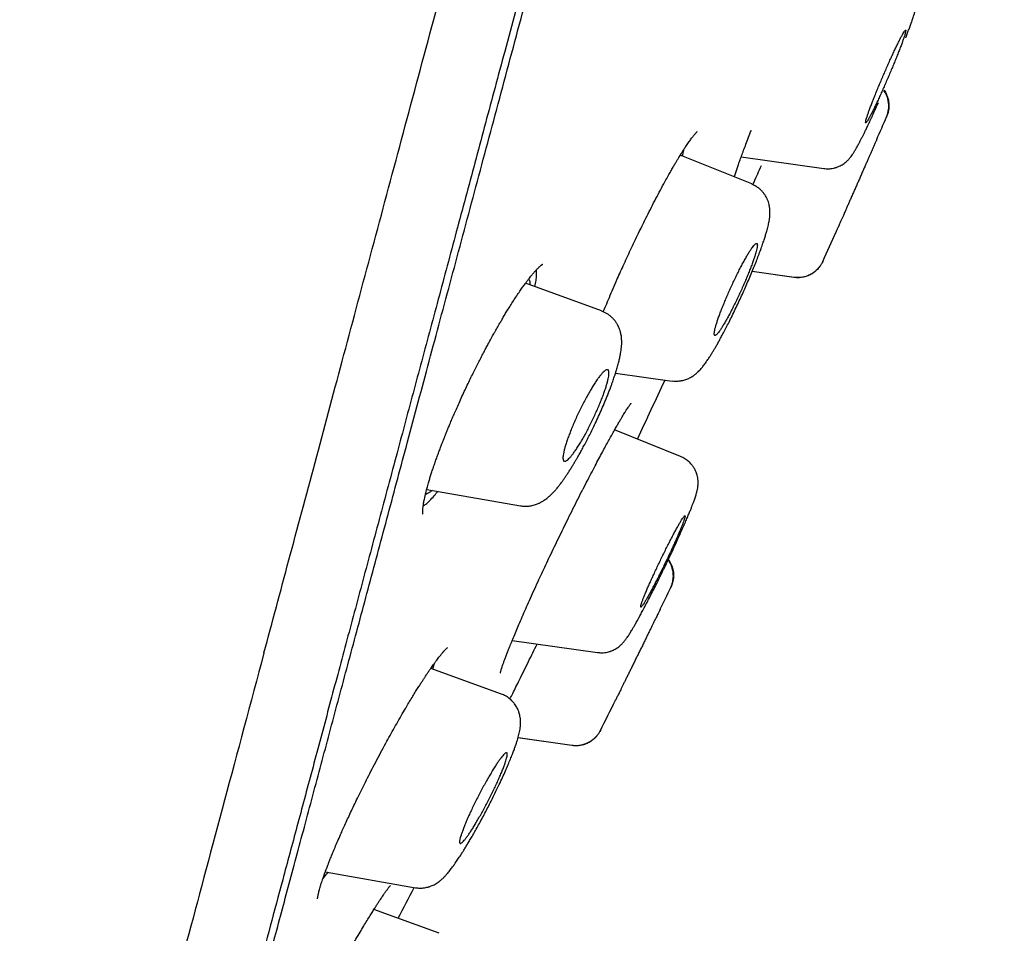
# Model space of a CAD drawing. Units: millimetres. Extents: x 8 to 615, y 12 to 941.
# Drawn here: x 576 to 594, y 831 to 847 of the extents above; entities that cross this region are included whole.
import ezdxf

# ---------------------------------------------------------------- set-up
doc = ezdxf.new("R2010")
doc.units = ezdxf.units.MM

msp = doc.modelspace()

# ---------------------------------------------------------------- linework, layer by layer
at = {"color": 7, "linetype": 'Continuous', "lineweight": 30}
for p, q in [((592.033, 845.498), (592.031, 845.491)), ((592.031, 845.491), (592.033, 845.498)), ((589.6, 844.284), (588.31, 844.805)), ((589.408, 844.771), (590.899, 844.561)), ((590.883, 842.887), (590.873, 842.869)), ((590.885, 842.892), (590.883, 842.887)), ((590.883, 842.887), (590.885, 842.892)), ((590.357, 842.597), (589.606, 842.702)), ((589.609, 842.709), (590.362, 842.603)), ((586.889, 841.993), (585.517, 842.493)), ((590.36, 842.603), (590.362, 842.603)), ((586.886, 841.987), (586.888, 841.986)), ((587.141, 840.87), (588.163, 840.726)), ((588.314, 839.364), (587.124, 839.844)), ((583.732, 838.77), (585.425, 838.472)), ((585.426, 838.477), (585.425, 838.477)), ((588.137, 836.999), (588.134, 836.992)), ((588.134, 836.992), (588.137, 836.999)), ((585.276, 836.043), (586.814, 835.827)), ((583.842, 835.528), (583.872, 835.632)), ((585.082, 835.076), (583.807, 835.54)), ((586.868, 834.419), (586.857, 834.401)), ((586.87, 834.424), (586.868, 834.419)), ((586.868, 834.419), (586.87, 834.424)), ((586.351, 834.147), (585.38, 834.284)), ((585.382, 834.291), (586.354, 834.154)), ((586.351, 834.147), (586.354, 834.155)), ((581.903, 831.869), (583.528, 831.582)), ((583.955, 830.76), (582.779, 831.188))]:
    msp.add_line(p, q, dxfattribs=at)
for radius, start, end in [(221.7, 336.46565, 336.58121), (221.7, 335.84388, 335.99535), (220, 334.72457, 335.03096), (221.7, 334.05308, 334.16476), (221.7, 333.42162, 333.57915), (220, 332.20653, 332.37009)]:
    msp.add_arc((388.596, 933.612), radius, start, end, dxfattribs=at)
for points, knots in [([(589.978, 939.793), (589.849, 939.567), (589.439, 938.846), (588.76, 937.622), (587.939, 936.123), (587.13, 934.617), (586.332, 933.105), (585.544, 931.588), (584.766, 930.066), (583.932, 928.407), (583.045, 926.611), (582.106, 924.677), (581.181, 922.737), (580.27, 920.79), (579.371, 918.837), (578.486, 916.878), (577.613, 914.913), (576.752, 912.942), (575.904, 910.966), (575.073, 908.997), (574.258, 907.035), (573.46, 905.079), (572.673, 903.119), (571.893, 901.143), (571.12, 899.151), (570.354, 897.142), (569.599, 895.129), (568.857, 893.112), (568.131, 891.104), (567.42, 889.103), (566.726, 887.111), (566.043, 885.115), (565.367, 883.101), (564.699, 881.07), (564.038, 879.022), (563.39, 876.969), (562.755, 874.912), (562.132, 872.85), (561.523, 870.785), (560.945, 868.779), (560.398, 866.834), (559.881, 864.95), (559.375, 863.061), (558.881, 861.169), (558.398, 859.274), (557.928, 857.375), (557.484, 855.526), (557.063, 853.726), (556.666, 851.977), (556.281, 850.226), (555.907, 848.473), (555.545, 846.717), (555.195, 844.96), (554.857, 843.201), (554.532, 841.44), (554.22, 839.678), (553.92, 837.914), (553.634, 836.148), (553.367, 834.413), (553.118, 832.711), (552.886, 831.041), (552.666, 829.368), (552.459, 827.694), (552.262, 825.985), (552.074, 824.239), (551.897, 822.458), (551.735, 820.674), (551.586, 818.889), (551.452, 817.103), (551.334, 815.35), (551.231, 813.629), (551.143, 811.942), (551.066, 810.254), (551.001, 808.566), (550.944, 806.722), (550.895, 804.722), (550.857, 802.567), (550.832, 800.412), (550.816, 798.256), (550.809, 796.101), (550.808, 793.945), (550.81, 792.508), (550.811, 791.79)], [0, 0, 0, 0, 0.005034, 0.016072, 0.027111, 0.03815, 0.04919, 0.060231, 0.071272, 0.082314, 0.096196, 0.110079, 0.123961, 0.137844, 0.151727, 0.165612, 0.179496, 0.193382, 0.207268, 0.221155, 0.234795, 0.248434, 0.262074, 0.275712, 0.289597, 0.303481, 0.317362, 0.331241, 0.345117, 0.358744, 0.372369, 0.385993, 0.399616, 0.413517, 0.427418, 0.44132, 0.455224, 0.469128, 0.483035, 0.496944, 0.509563, 0.522185, 0.534809, 0.547437, 0.560068, 0.572701, 0.585336, 0.596919, 0.608501, 0.620081, 0.631659, 0.643235, 0.654806, 0.666374, 0.677936, 0.689495, 0.701051, 0.712604, 0.724155, 0.735046, 0.745936, 0.756827, 0.76772, 0.778615, 0.790174, 0.801735, 0.813299, 0.824865, 0.836433, 0.848003, 0.858913, 0.869824, 0.880736, 0.891647, 0.902559, 0.916478, 0.930397, 0.944317, 0.958238, 0.972159, 0.98608, 1, 1, 1, 1]), ([(580.796, 835.818), (580.944, 836.372), (581.241, 837.481), (581.714, 839.244), (582.204, 841.076), (582.715, 842.98), (583.243, 844.951), (583.788, 846.986), (584.349, 849.08), (584.925, 851.23), (585.515, 853.431), (586.118, 855.681), (586.732, 857.974), (587.358, 860.307), (587.992, 862.675), (588.635, 865.074), (589.284, 867.498), (589.94, 869.944), (590.599, 872.406), (591.263, 874.881), (591.928, 877.364), (592.594, 879.85), (593.26, 882.334), (593.924, 884.812), (594.585, 887.279), (595.242, 889.731), (595.893, 892.163), (596.538, 894.57), (597.176, 896.949), (597.804, 899.294), (598.422, 901.601), (599.029, 903.865), (599.623, 906.082), (600.204, 908.249), (600.77, 910.362), (601.32, 912.416), (601.854, 914.408), (602.37, 916.335), (602.868, 918.192), (603.345, 919.975), (603.802, 921.68), (604.238, 923.306), (604.651, 924.849), (605.042, 926.307), (605.409, 927.677), (605.752, 928.956), (606.07, 930.143), (606.362, 931.234), (606.628, 932.227), (606.867, 933.119), (607.079, 933.91), (607.264, 934.598), (607.42, 935.183), (607.549, 935.663), (607.65, 936.039), (607.721, 936.306), (607.763, 936.463), (607.769, 936.483), (607.771, 936.491)], [0, 0, 0, 0, 0.017949, 0.035899, 0.053848, 0.071796, 0.089744, 0.107692, 0.12564, 0.143589, 0.161537, 0.179486, 0.197437, 0.215386, 0.233334, 0.251282, 0.269229, 0.287177, 0.305125, 0.323073, 0.341022, 0.358972, 0.376921, 0.39487, 0.412819, 0.430768, 0.448717, 0.466666, 0.484614, 0.502563, 0.520512, 0.538461, 0.55641, 0.574358, 0.592307, 0.610256, 0.628204, 0.646152, 0.664101, 0.682049, 0.699998, 0.717947, 0.735896, 0.753845, 0.771794, 0.789744, 0.807694, 0.825644, 0.843594, 0.861544, 0.879492, 0.897439, 0.915386, 0.933333, 0.951281, 0.969228, 0.987177, 1, 1, 1, 1]), ([(608.592, 934.207), (608.591, 934.203), (608.589, 934.193), (608.568, 934.115), (608.531, 933.977), (608.48, 933.782), (608.413, 933.533), (608.332, 933.228), (608.238, 932.88), (608.135, 932.495), (608.023, 932.079), (607.9, 931.62), (607.765, 931.117), (607.619, 930.573), (607.456, 929.964), (607.275, 929.289), (607.074, 928.543), (606.862, 927.749), (606.636, 926.908), (606.398, 926.02), (606.147, 925.083), (605.891, 924.127), (605.631, 923.156), (605.369, 922.177), (605.097, 921.164), (604.816, 920.115), (604.526, 919.032), (604.218, 917.882), (603.892, 916.664), (603.547, 915.375), (603.192, 914.051), (602.828, 912.69), (602.454, 911.294), (602.07, 909.861), (601.688, 908.434), (601.309, 907.019), (600.935, 905.627), (600.557, 904.215), (600.173, 902.785), (599.785, 901.336), (599.38, 899.825), (598.959, 898.253), (598.521, 896.619), (598.079, 894.967), (597.631, 893.296), (597.179, 891.608), (596.722, 889.9), (596.273, 888.225), (595.834, 886.588), (595.407, 884.997), (594.98, 883.403), (594.552, 881.808), (594.124, 880.21), (593.683, 878.565), (593.23, 876.873), (592.765, 875.137), (592.301, 873.402), (591.837, 871.67), (591.373, 869.939), (590.911, 868.211), (590.463, 866.541), (590.032, 864.933), (589.618, 863.388), (589.208, 861.86), (588.802, 860.347), (588.4, 858.849), (587.991, 857.323), (587.575, 855.77), (587.153, 854.195), (586.738, 852.642), (586.328, 851.111), (585.924, 849.603), (585.528, 848.122), (585.15, 846.714), (584.792, 845.379), (584.453, 844.114), (584.122, 842.88), (583.799, 841.675), (583.484, 840.5), (583.168, 839.322), (582.853, 838.144), (582.539, 836.972), (582.235, 835.839), (581.943, 834.745), (581.661, 833.691), (581.39, 832.681), (581.139, 831.746), (580.908, 830.882), (580.694, 830.086), (580.491, 829.33), (580.3, 828.616), (580.12, 827.943), (579.945, 827.293), (579.779, 826.669), (579.62, 826.077), (579.476, 825.538), (579.345, 825.051), (579.229, 824.616), (579.127, 824.235), (579.042, 823.917), (578.972, 823.657), (578.917, 823.451), (578.873, 823.29), (578.843, 823.177), (578.825, 823.109), (578.823, 823.1), (578.822, 823.096)], [0, 0, 0, 0, 0.006135, 0.016217, 0.026304, 0.036404, 0.046526, 0.05668, 0.066818, 0.076063, 0.085274, 0.094459, 0.103624, 0.112777, 0.121925, 0.132049, 0.142136, 0.152197, 0.162242, 0.172278, 0.182316, 0.192415, 0.201667, 0.210899, 0.22012, 0.229337, 0.238557, 0.247788, 0.257826, 0.267851, 0.277872, 0.2879, 0.297944, 0.308013, 0.318163, 0.32745, 0.336704, 0.345934, 0.355148, 0.364354, 0.37356, 0.38357, 0.393569, 0.40357, 0.413583, 0.423618, 0.433687, 0.443825, 0.453097, 0.462341, 0.471565, 0.480779, 0.489991, 0.49921, 0.509223, 0.519234, 0.529254, 0.539294, 0.549365, 0.55948, 0.569605, 0.578847, 0.588061, 0.597255, 0.606437, 0.615617, 0.624803, 0.634833, 0.644865, 0.654907, 0.664972, 0.675069, 0.685209, 0.695303, 0.70451, 0.713698, 0.722877, 0.732052, 0.741232, 0.750423, 0.760451, 0.770488, 0.780541, 0.790622, 0.80074, 0.810904, 0.821006, 0.830215, 0.839407, 0.848589, 0.857768, 0.86695, 0.876144, 0.886219, 0.896279, 0.906334, 0.916393, 0.926465, 0.936559, 0.946628, 0.955831, 0.965027, 0.974221, 0.983422, 0.992637, 1, 1, 1, 1]), ([(579.073, 823.528), (579.075, 823.534), (579.078, 823.547), (579.109, 823.661), (579.158, 823.844), (579.228, 824.104), (579.317, 824.436), (579.424, 824.833), (579.545, 825.289), (579.681, 825.797), (579.834, 826.367), (580.003, 826.998), (580.192, 827.707), (580.404, 828.496), (580.639, 829.371), (580.891, 830.312), (581.161, 831.318), (581.448, 832.39), (581.746, 833.502), (582.053, 834.648), (582.367, 835.821), (582.694, 837.041), (583.033, 838.309), (583.394, 839.654), (583.775, 841.077), (584.178, 842.579), (584.593, 844.129), (585.021, 845.726), (585.463, 847.371), (585.907, 849.029), (586.352, 850.693), (586.797, 852.354), (587.25, 854.043), (587.71, 855.761), (588.187, 857.541), (588.68, 859.382), (589.19, 861.282), (589.704, 863.202), (590.224, 865.142), (590.751, 867.107), (591.273, 869.056), (591.789, 870.984), (592.298, 872.883), (592.809, 874.789), (593.321, 876.701), (593.664, 877.979), (593.835, 878.619)], [0, 0, 0, 0, 0.0228855, 0.0462351, 0.0695853, 0.0929656, 0.1164055, 0.1398544, 0.1618586, 0.1837888, 0.2056693, 0.2275244, 0.2493782, 0.2728039, 0.2961766, 0.3195262, 0.3428821, 0.3662736, 0.389746, 0.411811, 0.4337934, 0.4557181, 0.4776101, 0.4994945, 0.5228549, 0.5461635, 0.5694511, 0.5927488, 0.6160873, 0.6395691, 0.661679, 0.6837154, 0.705706, 0.7276788, 0.7496618, 0.7729939, 0.7962546, 0.8194776, 0.8426972, 0.8659477, 0.8893918, 0.9115242, 0.9336207, 0.9557117, 0.977828, 1, 1, 1, 1]), ([(592.377, 846.921), (592.379, 846.927), (592.391, 846.958), (592.411, 847.011), (592.438, 847.082), (592.464, 847.151), (592.486, 847.214), (592.505, 847.267), (592.519, 847.31), (592.53, 847.343), (592.54, 847.374), (592.55, 847.407), (592.56, 847.444), (592.57, 847.479), (592.577, 847.509), (592.583, 847.538), (592.589, 847.575), (592.593, 847.619), (592.594, 847.667), (592.591, 847.714), (592.584, 847.759), (592.573, 847.804), (592.555, 847.854), (592.528, 847.911), (592.487, 847.973), (592.439, 848.027), (592.386, 848.07), (592.334, 848.104), (592.296, 848.121), (592.276, 848.13)], [0, 0, 0, 0, 0.0118633, 0.0623427, 0.1163952, 0.1731633, 0.2313982, 0.2821193, 0.3253545, 0.3611311, 0.3895178, 0.4257525, 0.4673755, 0.512321, 0.5391679, 0.5678763, 0.5997745, 0.6354851, 0.672454, 0.7062038, 0.7299042, 0.753617, 0.7822866, 0.8166073, 0.8563167, 0.900815, 0.9326959, 0.9659023, 1, 1, 1, 1]), ([(591.695, 845.434), (591.701, 845.445), (591.714, 845.467), (591.738, 845.512), (591.766, 845.566), (591.797, 845.629), (591.831, 845.7), (591.868, 845.777), (591.907, 845.86), (591.946, 845.948), (591.987, 846.039), (592.028, 846.132), (592.068, 846.226), (592.108, 846.319), (592.147, 846.412), (592.184, 846.501), (592.218, 846.587), (592.25, 846.669), (592.28, 846.745), (592.306, 846.814), (592.328, 846.876), (592.347, 846.931), (592.361, 846.976), (592.371, 847.012), (592.377, 847.039), (592.379, 847.055), (592.376, 847.061), (592.368, 847.057), (592.355, 847.041), (592.339, 847.015), (592.318, 846.979), (592.293, 846.933), (592.265, 846.878), (592.233, 846.815), (592.199, 846.743), (592.162, 846.665), (592.123, 846.582), (592.084, 846.494), (592.043, 846.403), (592.002, 846.31), (591.962, 846.216), (591.922, 846.122), (591.883, 846.03), (591.847, 845.941), (591.812, 845.855), (591.78, 845.774), (591.751, 845.698), (591.725, 845.629), (591.703, 845.568), (591.685, 845.514), (591.67, 845.469), (591.66, 845.433), (591.655, 845.408), (591.654, 845.392), (591.657, 845.386), (591.665, 845.392), (591.677, 845.407), (591.689, 845.425), (591.695, 845.434)], [0, 0, 0, 0, 0.0173924, 0.034785, 0.0529665, 0.0712073, 0.0893897, 0.107555, 0.1257782, 0.1439437, 0.1619677, 0.180048, 0.1980716, 0.2158936, 0.2337707, 0.2515918, 0.2692381, 0.2869391, 0.3045844, 0.3221552, 0.3397811, 0.3573512, 0.3749797, 0.3926648, 0.4102932, 0.4280907, 0.4459463, 0.4637444, 0.4817493, 0.4998135, 0.5178195, 0.5359769, 0.5541937, 0.5723521, 0.5905377, 0.6087818, 0.6269679, 0.6450467, 0.6631824, 0.681261, 0.6991476, 0.7170897, 0.7349755, 0.7526687, 0.7704164, 0.7881086, 0.8056887, 0.8233236, 0.8409029, 0.8584988, 0.8761507, 0.8937463, 0.9114389, 0.9291887, 0.9468817, 0.9645686, 0.9823122, 1, 1, 1, 1]), ([(592.029, 845.488), (592.037, 845.507), (592.051, 845.543), (592.065, 845.599), (592.071, 845.652), (592.072, 845.7), (592.069, 845.743), (592.064, 845.779), (592.057, 845.811), (592.047, 845.845), (592.031, 845.888), (592.01, 845.933), (591.991, 845.96), (591.983, 845.971)], [0, 0, 0, 0, 0.119864, 0.233276, 0.338433, 0.433837, 0.518339, 0.591114, 0.651619, 0.707935, 0.802603, 0.920008, 1, 1, 1, 1]), ([(591.986, 845.979), (591.995, 845.967), (592.013, 845.94), (592.034, 845.895), (592.053, 845.846), (592.066, 845.794), (592.073, 845.742), (592.076, 845.685), (592.071, 845.623), (592.057, 845.558), (592.041, 845.517), (592.033, 845.498)], [0, 0, 0, 0, 0.088304, 0.192127, 0.29663, 0.401232, 0.505345, 0.608399, 0.743192, 0.874034, 1, 1, 1, 1]), ([(590.898, 844.563), (590.927, 844.561), (590.985, 844.555), (591.051, 844.564), (591.094, 844.574), (591.116, 844.58), (591.139, 844.588), (591.166, 844.598), (591.196, 844.612), (591.231, 844.631), (591.27, 844.656), (591.311, 844.689), (591.348, 844.726), (591.379, 844.763), (591.406, 844.798), (591.426, 844.828), (591.441, 844.851), (591.455, 844.874), (591.47, 844.899), (591.485, 844.925), (591.5, 844.952), (591.516, 844.981), (591.535, 845.016), (591.556, 845.058), (591.582, 845.107), (591.607, 845.156), (591.633, 845.209), (591.663, 845.271), (591.698, 845.344), (591.738, 845.429), (591.782, 845.523), (591.828, 845.625), (591.863, 845.702), (591.882, 845.745), (591.884, 845.749)], [0, 0, 0, 0, 0.039342, 0.080189, 0.090583, 0.101025, 0.111528, 0.124264, 0.140884, 0.161463, 0.185909, 0.211836, 0.247073, 0.283393, 0.315397, 0.345231, 0.370663, 0.396255, 0.422364, 0.449014, 0.47591, 0.502875, 0.529944, 0.571007, 0.609887, 0.646354, 0.681944, 0.723069, 0.770496, 0.824285, 0.876642, 0.93402, 0.992744, 1, 1, 1, 1]), ([(588.051, 844.359), (588.068, 844.39), (588.101, 844.45), (588.147, 844.531), (588.188, 844.602), (588.223, 844.662), (588.254, 844.714), (588.281, 844.758), (588.303, 844.795), (588.322, 844.825), (588.336, 844.847), (588.347, 844.865), (588.358, 844.883), (588.373, 844.905), (588.39, 844.932), (588.41, 844.963), (588.433, 844.996), (588.457, 845.031), (588.481, 845.065), (588.502, 845.095), (588.523, 845.123), (588.543, 845.148), (588.561, 845.17), (588.576, 845.189), (588.59, 845.204), (588.602, 845.217), (588.611, 845.226), (588.615, 845.229), (588.614, 845.228), (588.614, 845.228)], [0, 0, 0, 0, 0.063791, 0.121889, 0.174344, 0.221193, 0.262461, 0.298166, 0.331806, 0.358386, 0.377914, 0.391704, 0.406785, 0.430058, 0.457324, 0.488571, 0.526458, 0.56889, 0.613028, 0.654436, 0.69307, 0.737897, 0.77833, 0.816155, 0.856536, 0.899786, 0.945453, 0.992937, 1, 1, 1, 1]), ([(589.284, 844.412), (589.286, 844.42), (589.296, 844.451), (589.315, 844.507), (589.34, 844.581), (589.367, 844.658), (589.398, 844.744), (589.434, 844.84), (589.473, 844.947), (589.518, 845.064), (589.557, 845.168), (589.584, 845.235), (589.592, 845.257)], [0, 0, 0, 0, 0.043481, 0.15556, 0.251226, 0.352218, 0.458527, 0.570139, 0.687036, 0.809198, 0.936609, 1, 1, 1, 1]), ([(591.855, 845.088), (591.855, 845.088), (591.856, 845.088), (591.853, 845.082), (591.848, 845.07), (591.84, 845.052), (591.829, 845.029), (591.816, 844.999), (591.801, 844.965), (591.784, 844.925), (591.764, 844.88), (591.742, 844.831), (591.719, 844.777), (591.694, 844.72), (591.667, 844.659), (591.638, 844.595), (591.609, 844.529), (591.58, 844.461), (591.549, 844.391), (591.518, 844.32), (591.487, 844.25), (591.456, 844.18), (591.425, 844.109), (591.394, 844.04), (591.365, 843.973), (591.336, 843.909), (591.309, 843.846), (591.282, 843.786), (591.258, 843.73), (591.235, 843.678), (591.213, 843.63), (591.194, 843.586), (591.177, 843.547), (591.162, 843.513), (591.149, 843.483), (591.138, 843.46), (591.13, 843.441), (591.125, 843.429), (591.122, 843.422), (591.122, 843.422), (591.122, 843.422)], [0, 0, 0, 0, 0.014909, 0.041762, 0.068097, 0.094433, 0.121549, 0.148666, 0.175307, 0.201947, 0.229383, 0.256818, 0.283686, 0.310555, 0.33822, 0.365884, 0.3928, 0.419715, 0.447416, 0.475117, 0.50188, 0.528642, 0.556173, 0.583704, 0.610185, 0.636667, 0.6639, 0.691133, 0.717328, 0.743523, 0.770461, 0.797399, 0.823424, 0.849449, 0.876218, 0.902988, 0.929031, 0.955074, 0.981875, 1, 1, 1, 1]), ([(588.348, 844.79), (588.35, 844.797), (588.364, 844.845), (588.372, 844.883), (588.38, 844.916)], [0, 0, 0, 0, 0.148031, 1, 1, 1, 1]), ([(589.622, 844.276), (589.628, 844.29), (589.677, 844.401), (589.728, 844.517), (589.773, 844.617)], [0, 0, 0, 0, 0.125917, 1, 1, 1, 1]), ([(586.921, 841.976), (586.936, 842.013), (586.971, 842.098), (587.03, 842.239), (587.099, 842.4), (587.167, 842.556), (587.233, 842.704), (587.296, 842.843), (587.362, 842.986), (587.43, 843.133), (587.502, 843.284), (587.576, 843.437), (587.652, 843.593), (587.73, 843.749), (587.809, 843.905), (587.89, 844.06), (587.971, 844.213), (588.024, 844.31), (588.051, 844.359)], [0, 0, 0, 0, 0.045542, 0.107182, 0.171958, 0.239914, 0.293047, 0.348058, 0.40496, 0.463758, 0.524447, 0.587011, 0.651427, 0.71766, 0.785671, 0.855421, 0.926871, 1, 1, 1, 1]), ([(588.163, 840.73), (588.183, 840.728), (588.218, 840.724), (588.265, 840.725), (588.302, 840.729), (588.33, 840.733), (588.36, 840.74), (588.392, 840.748), (588.428, 840.761), (588.461, 840.775), (588.494, 840.792), (588.525, 840.81), (588.552, 840.828), (588.573, 840.844), (588.591, 840.858), (588.611, 840.875), (588.644, 840.906), (588.686, 840.951), (588.73, 841.006), (588.773, 841.064), (588.814, 841.125), (588.851, 841.18), (588.883, 841.233), (588.914, 841.283), (588.945, 841.336), (588.979, 841.395), (589.016, 841.462), (589.057, 841.537), (589.102, 841.621), (589.151, 841.716), (589.204, 841.82), (589.26, 841.933), (589.317, 842.052), (589.374, 842.174), (589.43, 842.296), (589.485, 842.419), (589.539, 842.542), (589.59, 842.662), (589.638, 842.779), (589.682, 842.889), (589.723, 842.995), (589.76, 843.096), (589.793, 843.19), (589.821, 843.272), (589.845, 843.347), (589.863, 843.406), (589.877, 843.456), (589.888, 843.5), (589.899, 843.544), (589.907, 843.584), (589.914, 843.619), (589.919, 843.651), (589.923, 843.682), (589.926, 843.719), (589.928, 843.761), (589.928, 843.804), (589.924, 843.842), (589.919, 843.877), (589.911, 843.916), (589.899, 843.96), (589.881, 844.006), (589.859, 844.051), (589.833, 844.092), (589.802, 844.133), (589.765, 844.173), (589.718, 844.213), (589.663, 844.251), (589.621, 844.27), (589.599, 844.279)], [0, 0, 0, 0, 0.011659, 0.021046, 0.027992, 0.033542, 0.038759, 0.046692, 0.053996, 0.062465, 0.070865, 0.079791, 0.087386, 0.09353, 0.099225, 0.106829, 0.116429, 0.139768, 0.163026, 0.187963, 0.209766, 0.228697, 0.245195, 0.25968, 0.274837, 0.291203, 0.308881, 0.328009, 0.34861, 0.370715, 0.394368, 0.419346, 0.444494, 0.469631, 0.49476, 0.519874, 0.544969, 0.570038, 0.595088, 0.619473, 0.642383, 0.667953, 0.691453, 0.712902, 0.733197, 0.753011, 0.764746, 0.778286, 0.793385, 0.807113, 0.818819, 0.827957, 0.837587, 0.848353, 0.860606, 0.873406, 0.883466, 0.891435, 0.899694, 0.909548, 0.920192, 0.93044, 0.940256, 0.949917, 0.960765, 0.972856, 0.986012, 1, 1, 1, 1]), ([(588.945, 841.552), (588.951, 841.555), (588.961, 841.562), (588.983, 841.585), (589.009, 841.618), (589.04, 841.662), (589.073, 841.714), (589.11, 841.776), (589.15, 841.845), (589.191, 841.921), (589.234, 842.002), (589.277, 842.089), (589.321, 842.178), (589.364, 842.269), (589.407, 842.362), (589.448, 842.454), (589.488, 842.545), (589.525, 842.634), (589.559, 842.72), (589.591, 842.801), (589.619, 842.878), (589.643, 842.948), (589.664, 843.012), (589.68, 843.068), (589.692, 843.116), (589.698, 843.155), (589.701, 843.185), (589.698, 843.204), (589.69, 843.213), (589.677, 843.211), (589.66, 843.198), (589.637, 843.175), (589.611, 843.141), (589.581, 843.097), (589.546, 843.043), (589.509, 842.981), (589.47, 842.912), (589.428, 842.835), (589.386, 842.753), (589.342, 842.667), (589.298, 842.578), (589.255, 842.486), (589.212, 842.394), (589.171, 842.301), (589.132, 842.21), (589.095, 842.122), (589.061, 842.036), (589.029, 841.955), (589.001, 841.879), (588.977, 841.809), (588.957, 841.745), (588.941, 841.69), (588.93, 841.643), (588.923, 841.604), (588.921, 841.576), (588.925, 841.557), (588.932, 841.548), (588.941, 841.551), (588.945, 841.552)], [0, 0, 0, 0, 0.017763, 0.035526, 0.053897, 0.072329, 0.090701, 0.109054, 0.127465, 0.145818, 0.163945, 0.182128, 0.200255, 0.218056, 0.23591, 0.25371, 0.271222, 0.288787, 0.306298, 0.323678, 0.341112, 0.358491, 0.375953, 0.393471, 0.410932, 0.428662, 0.446451, 0.464181, 0.482252, 0.500383, 0.518456, 0.536784, 0.555174, 0.573504, 0.591888, 0.610331, 0.628715, 0.646931, 0.665203, 0.683418, 0.701323, 0.719283, 0.737188, 0.754777, 0.77242, 0.790009, 0.807407, 0.824859, 0.842256, 0.859668, 0.877136, 0.894547, 0.912108, 0.929726, 0.947287, 0.964839, 0.982447, 1, 1, 1, 1]), ([(590.36, 842.604), (590.382, 842.601), (590.424, 842.597), (590.485, 842.601), (590.537, 842.609), (590.58, 842.621), (590.615, 842.633), (590.647, 842.647), (590.681, 842.665), (590.721, 842.691), (590.76, 842.722), (590.797, 842.758), (590.83, 842.798), (590.862, 842.844), (590.878, 842.878), (590.886, 842.895)], [0, 0, 0, 0, 0.103577, 0.197238, 0.279272, 0.348495, 0.404172, 0.450981, 0.509855, 0.582942, 0.669762, 0.743355, 0.823521, 0.909419, 1, 1, 1, 1]), ([(585.372, 842.287), (585.391, 842.314), (585.425, 842.366), (585.474, 842.434), (585.516, 842.492), (585.553, 842.542), (585.585, 842.583), (585.612, 842.616), (585.634, 842.644), (585.655, 842.668), (585.675, 842.692), (585.697, 842.716), (585.718, 842.739), (585.739, 842.761), (585.756, 842.778), (585.77, 842.791), (585.782, 842.802), (585.793, 842.811), (585.803, 842.82), (585.813, 842.828), (585.821, 842.833), (585.826, 842.836), (585.828, 842.837), (585.827, 842.837), (585.827, 842.837)], [0, 0, 0, 0, 0.084869, 0.162508, 0.232921, 0.296113, 0.352091, 0.400866, 0.44245, 0.476854, 0.520097, 0.563876, 0.610384, 0.658943, 0.706292, 0.739105, 0.772164, 0.808413, 0.847989, 0.890848, 0.932054, 0.967497, 0.993848, 1, 1, 1, 1]), ([(585.686, 842.431), (585.69, 842.45), (585.703, 842.51), (585.713, 842.595), (585.718, 842.678), (585.714, 842.717), (585.712, 842.733)], [0, 0, 0, 0, 0.1392407, 0.4539128, 0.7740204, 1, 1, 1, 1]), ([(590.827, 842.795), (590.818, 842.782), (590.792, 842.747), (590.738, 842.698), (590.67, 842.652), (590.594, 842.618), (590.514, 842.597), (590.435, 842.589), (590.382, 842.594), (590.357, 842.597)], [0, 0, 0, 0, 0.09105, 0.244145, 0.399358, 0.554571, 0.707665, 0.85669, 1, 1, 1, 1]), ([(585.574, 842.569), (585.577, 842.564), (585.585, 842.552), (585.592, 842.522), (585.596, 842.492), (585.596, 842.469), (585.596, 842.464)], [0, 0, 0, 0, 0.217349, 0.553331, 0.888547, 1, 1, 1, 1]), ([(583.662, 838.326), (583.662, 838.326), (583.662, 838.327), (583.661, 838.334), (583.661, 838.345), (583.661, 838.359), (583.661, 838.374), (583.661, 838.389), (583.662, 838.403), (583.663, 838.416), (583.665, 838.436), (583.669, 838.466), (583.674, 838.503), (583.68, 838.54), (583.687, 838.577), (583.696, 838.622), (583.709, 838.677), (583.725, 838.743), (583.745, 838.821), (583.768, 838.9), (583.792, 838.978), (583.815, 839.052), (583.841, 839.132), (583.87, 839.216), (583.899, 839.301), (583.929, 839.384), (583.959, 839.464), (583.987, 839.539), (584.011, 839.603), (584.031, 839.654), (584.046, 839.692), (584.057, 839.72), (584.066, 839.742), (584.075, 839.764), (584.085, 839.789), (584.101, 839.828), (584.123, 839.882), (584.154, 839.955), (584.188, 840.038), (584.227, 840.128), (584.269, 840.225), (584.317, 840.333), (584.369, 840.447), (584.424, 840.564), (584.478, 840.678), (584.53, 840.787), (584.581, 840.891), (584.631, 840.99), (584.678, 841.083), (584.723, 841.171), (584.767, 841.254), (584.808, 841.331), (584.846, 841.402), (584.88, 841.465), (584.909, 841.517), (584.932, 841.559), (584.948, 841.588), (584.961, 841.611), (584.974, 841.634), (584.992, 841.667), (585.016, 841.708), (585.044, 841.757), (585.078, 841.815), (585.116, 841.88), (585.159, 841.952), (585.207, 842.03), (585.259, 842.113), (585.315, 842.201), (585.353, 842.258), (585.372, 842.287)], [0, 0, 0, 0, 0.011475, 0.027846, 0.039464, 0.052025, 0.064741, 0.075259, 0.08341, 0.09033, 0.09701, 0.114955, 0.133194, 0.145214, 0.15864, 0.174364, 0.192396, 0.212749, 0.235441, 0.260447, 0.278034, 0.296612, 0.316186, 0.336722, 0.356425, 0.374312, 0.393052, 0.409255, 0.422913, 0.434023, 0.441449, 0.447037, 0.450969, 0.455277, 0.460526, 0.466772, 0.478846, 0.493688, 0.51129, 0.528469, 0.547645, 0.568813, 0.591951, 0.615302, 0.637751, 0.659315, 0.679992, 0.69978, 0.718674, 0.73667, 0.753763, 0.769948, 0.785222, 0.798883, 0.810303, 0.819481, 0.826415, 0.829627, 0.834771, 0.841997, 0.851302, 0.862684, 0.876138, 0.891661, 0.909245, 0.928882, 0.95056, 0.974269, 1, 1, 1, 1]), ([(585.424, 838.475), (585.45, 838.472), (585.5, 838.465), (585.564, 838.468), (585.615, 838.475), (585.657, 838.484), (585.694, 838.495), (585.728, 838.507), (585.755, 838.519), (585.776, 838.529), (585.796, 838.539), (585.816, 838.551), (585.842, 838.566), (585.87, 838.586), (585.909, 838.614), (585.947, 838.647), (585.991, 838.689), (586.029, 838.729), (586.067, 838.772), (586.103, 838.815), (586.138, 838.861), (586.176, 838.911), (586.211, 838.961), (586.244, 839.009), (586.278, 839.06), (586.313, 839.115), (586.344, 839.163), (586.367, 839.201), (586.382, 839.226), (586.393, 839.244), (586.403, 839.261), (586.414, 839.279), (586.431, 839.308), (586.455, 839.349), (586.488, 839.407), (586.527, 839.478), (586.573, 839.561), (586.622, 839.655), (586.674, 839.755), (586.724, 839.857), (586.778, 839.969), (586.835, 840.092), (586.893, 840.223), (586.941, 840.334), (586.979, 840.426), (587.008, 840.498), (587.035, 840.568), (587.06, 840.634), (587.081, 840.692), (587.098, 840.741), (587.112, 840.781), (587.123, 840.814), (587.131, 840.839), (587.137, 840.857), (587.143, 840.875), (587.15, 840.898), (587.16, 840.929), (587.171, 840.968), (587.183, 841.011), (587.195, 841.053), (587.207, 841.105), (587.22, 841.162), (587.232, 841.224), (587.241, 841.28), (587.248, 841.336), (587.252, 841.395), (587.253, 841.46), (587.248, 841.522), (587.24, 841.569), (587.233, 841.599), (587.227, 841.624), (587.218, 841.65), (587.208, 841.68), (587.193, 841.712), (587.178, 841.741), (587.165, 841.764), (587.154, 841.781), (587.143, 841.796), (587.131, 841.814), (587.11, 841.839), (587.078, 841.874), (587.036, 841.91), (586.99, 841.942), (586.943, 841.968), (586.908, 841.982), (586.89, 841.99)], [0, 0, 0, 0, 0.016601, 0.031474, 0.040318, 0.048744, 0.059018, 0.067279, 0.074148, 0.079587, 0.08433, 0.090702, 0.098867, 0.10869, 0.118479, 0.138454, 0.153024, 0.170934, 0.189698, 0.201987, 0.219068, 0.237906, 0.252221, 0.266355, 0.281022, 0.296287, 0.311567, 0.319633, 0.325827, 0.330154, 0.33383, 0.33837, 0.343781, 0.355012, 0.368781, 0.385098, 0.403983, 0.42526, 0.4468, 0.468049, 0.489018, 0.516544, 0.543583, 0.570134, 0.585834, 0.601361, 0.616716, 0.631634, 0.644897, 0.656351, 0.665998, 0.673835, 0.679859, 0.684168, 0.687653, 0.69265, 0.700654, 0.710865, 0.722561, 0.733909, 0.744823, 0.764401, 0.782389, 0.798806, 0.814958, 0.831974, 0.850117, 0.870081, 0.879285, 0.886785, 0.892575, 0.898297, 0.905181, 0.913242, 0.92128, 0.926178, 0.930473, 0.934166, 0.938023, 0.943807, 0.953789, 0.966681, 0.976768, 0.987921, 1, 1, 1, 1]), ([(586.401, 839.453), (586.389, 839.436), (586.365, 839.402), (586.33, 839.359), (586.298, 839.324), (586.269, 839.298), (586.244, 839.281), (586.224, 839.275), (586.209, 839.279), (586.198, 839.293), (586.192, 839.316), (586.191, 839.348), (586.195, 839.39), (586.204, 839.44), (586.218, 839.499), (586.237, 839.565), (586.261, 839.639), (586.289, 839.719), (586.321, 839.804), (586.357, 839.894), (586.397, 839.987), (586.439, 840.083), (586.484, 840.178), (586.531, 840.274), (586.579, 840.367), (586.627, 840.456), (586.675, 840.54), (586.722, 840.619), (586.766, 840.69), (586.809, 840.753), (586.849, 840.807), (586.885, 840.852), (586.918, 840.888), (586.947, 840.913), (586.971, 840.929), (586.991, 840.934), (587.006, 840.93), (587.016, 840.915), (587.021, 840.892), (587.022, 840.859), (587.018, 840.816), (587.008, 840.765), (586.994, 840.706), (586.975, 840.639), (586.951, 840.565), (586.923, 840.485), (586.89, 840.399), (586.854, 840.309), (586.814, 840.215), (586.771, 840.12), (586.726, 840.024), (586.679, 839.929), (586.632, 839.837), (586.584, 839.748), (586.536, 839.664), (586.489, 839.586), (586.444, 839.514), (586.416, 839.473), (586.401, 839.453)], [0, 0, 0, 0, 0.016825, 0.033649, 0.051435, 0.069273, 0.087057, 0.10441, 0.121815, 0.139166, 0.156309, 0.173504, 0.190645, 0.207889, 0.225189, 0.242433, 0.260065, 0.277756, 0.29539, 0.313534, 0.331741, 0.349888, 0.368431, 0.387037, 0.405582, 0.424219, 0.442916, 0.461553, 0.479946, 0.498396, 0.516789, 0.534727, 0.552718, 0.570655, 0.588125, 0.605648, 0.623116, 0.640294, 0.657524, 0.674701, 0.691881, 0.709115, 0.726294, 0.743783, 0.76133, 0.778819, 0.796804, 0.81485, 0.832837, 0.85128, 0.869787, 0.888233, 0.906843, 0.925515, 0.944126, 0.962731, 0.981395, 1, 1, 1, 1]), ([(586.556, 838.776), (586.584, 838.831), (586.638, 838.937), (586.716, 839.088), (586.788, 839.226), (586.855, 839.353), (586.917, 839.468), (586.974, 839.573), (587.025, 839.667), (587.074, 839.755), (587.12, 839.837), (587.162, 839.911), (587.199, 839.976), (587.232, 840.031), (587.26, 840.078), (587.285, 840.12), (587.31, 840.16), (587.334, 840.199), (587.357, 840.233), (587.376, 840.262), (587.392, 840.286), (587.404, 840.302), (587.413, 840.314), (587.419, 840.321), (587.422, 840.325), (587.422, 840.326), (587.422, 840.326)], [0, 0, 0, 0, 0.06642, 0.129848, 0.190344, 0.247951, 0.302698, 0.354605, 0.403686, 0.449952, 0.499389, 0.545168, 0.587295, 0.62577, 0.660776, 0.693672, 0.724729, 0.764999, 0.801529, 0.834377, 0.866748, 0.900722, 0.923036, 0.948136, 0.976371, 1, 1, 1, 1]), ([(586.813, 835.827), (586.838, 835.825), (586.882, 835.821), (586.943, 835.825), (586.991, 835.833), (587.026, 835.843), (587.052, 835.851), (587.075, 835.86), (587.102, 835.872), (587.134, 835.888), (587.168, 835.908), (587.2, 835.932), (587.234, 835.96), (587.266, 835.992), (587.295, 836.025), (587.313, 836.048), (587.332, 836.073), (587.351, 836.1), (587.371, 836.129), (587.391, 836.16), (587.41, 836.19), (587.428, 836.221), (587.446, 836.25), (587.461, 836.276), (587.475, 836.299), (587.489, 836.324), (587.505, 836.353), (587.525, 836.387), (587.55, 836.432), (587.583, 836.492), (587.623, 836.567), (587.671, 836.657), (587.723, 836.757), (587.78, 836.868), (587.839, 836.984), (587.899, 837.104), (587.96, 837.228), (588.022, 837.354), (588.083, 837.482), (588.143, 837.609), (588.2, 837.731), (588.254, 837.849), (588.304, 837.959), (588.35, 838.062), (588.392, 838.157), (588.429, 838.244), (588.462, 838.323), (588.491, 838.391), (588.514, 838.448), (588.53, 838.491), (588.543, 838.524), (588.553, 838.552), (588.565, 838.585), (588.577, 838.62), (588.589, 838.655), (588.599, 838.689), (588.607, 838.719), (588.614, 838.746), (588.619, 838.769), (588.623, 838.79), (588.626, 838.812), (588.629, 838.839), (588.631, 838.872), (588.631, 838.911), (588.628, 838.956), (588.62, 839.002), (588.608, 839.045), (588.594, 839.085), (588.575, 839.127), (588.548, 839.173), (588.511, 839.224), (588.459, 839.277), (588.394, 839.327), (588.341, 839.351), (588.314, 839.363)], [0, 0, 0, 0, 0.013568, 0.025075, 0.034265, 0.040989, 0.045253, 0.049679, 0.055567, 0.062915, 0.071699, 0.079209, 0.087687, 0.103468, 0.115889, 0.126512, 0.13837, 0.151516, 0.165458, 0.178234, 0.190623, 0.202645, 0.213499, 0.222408, 0.230225, 0.238163, 0.247518, 0.258292, 0.270476, 0.288524, 0.308944, 0.330704, 0.355556, 0.380559, 0.405733, 0.431099, 0.456687, 0.482506, 0.508428, 0.534443, 0.559982, 0.58476, 0.608787, 0.63207, 0.654623, 0.676462, 0.697589, 0.717571, 0.735343, 0.750848, 0.759992, 0.769582, 0.781137, 0.7946, 0.80913, 0.821192, 0.833334, 0.843816, 0.852486, 0.859346, 0.865003, 0.871724, 0.879686, 0.888963, 0.898702, 0.90861, 0.916365, 0.92444, 0.932829, 0.942499, 0.954307, 0.968059, 0.983436, 1, 1, 1, 1]), ([(583.831, 838.753), (583.825, 838.748), (583.803, 838.728), (583.769, 838.706), (583.735, 838.687), (583.717, 838.684), (583.711, 838.683)], [0, 0, 0, 0, 0.120878, 0.457824, 0.78959, 1, 1, 1, 1]), ([(585.061, 835.455), (585.061, 835.455), (585.061, 835.453), (585.062, 835.462), (585.066, 835.476), (585.071, 835.496), (585.078, 835.52), (585.088, 835.551), (585.101, 835.591), (585.117, 835.636), (585.137, 835.689), (585.16, 835.751), (585.187, 835.822), (585.219, 835.903), (585.256, 835.994), (585.298, 836.096), (585.345, 836.21), (585.398, 836.334), (585.456, 836.469), (585.519, 836.614), (585.588, 836.769), (585.663, 836.934), (585.737, 837.097), (585.811, 837.256), (585.883, 837.409), (585.958, 837.568), (586.036, 837.731), (586.117, 837.899), (586.2, 838.07), (586.285, 838.243), (586.373, 838.419), (586.461, 838.596), (586.52, 838.711), (586.55, 838.769)], [0, 0, 0, 0, 0.006866, 0.026721, 0.045285, 0.063645, 0.08207, 0.105276, 0.128677, 0.152549, 0.177978, 0.205076, 0.233839, 0.264263, 0.296335, 0.330043, 0.365365, 0.402177, 0.440243, 0.479546, 0.520084, 0.561893, 0.605059, 0.640597, 0.677035, 0.714375, 0.752613, 0.791736, 0.831728, 0.872569, 0.914238, 0.956718, 1, 1, 1, 1]), ([(583.67, 838.472), (583.685, 838.482), (583.72, 838.505), (583.787, 838.568), (583.858, 838.643), (583.91, 838.708), (583.931, 838.735)], [0, 0, 0, 0, 0.215584, 0.501143, 0.791641, 1, 1, 1, 1]), ([(587.646, 836.702), (587.653, 836.714), (587.669, 836.738), (587.698, 836.787), (587.73, 836.844), (587.766, 836.91), (587.806, 836.984), (587.847, 837.064), (587.891, 837.148), (587.936, 837.237), (587.981, 837.328), (588.026, 837.421), (588.071, 837.514), (588.115, 837.606), (588.157, 837.696), (588.196, 837.783), (588.233, 837.865), (588.268, 837.943), (588.298, 838.014), (588.325, 838.079), (588.349, 838.137), (588.367, 838.187), (588.382, 838.228), (588.391, 838.26), (588.396, 838.282), (588.396, 838.294), (588.391, 838.296), (588.38, 838.288), (588.365, 838.268), (588.345, 838.239), (588.32, 838.199), (588.291, 838.149), (588.258, 838.091), (588.221, 838.024), (588.182, 837.95), (588.14, 837.87), (588.096, 837.785), (588.051, 837.696), (588.006, 837.605), (587.961, 837.512), (587.916, 837.419), (587.873, 837.327), (587.831, 837.238), (587.791, 837.151), (587.754, 837.069), (587.72, 836.992), (587.69, 836.92), (587.663, 836.856), (587.64, 836.799), (587.622, 836.749), (587.608, 836.709), (587.598, 836.678), (587.594, 836.656), (587.594, 836.645), (587.6, 836.643), (587.61, 836.653), (587.625, 836.671), (587.639, 836.692), (587.646, 836.702)], [0, 0, 0, 0, 0.017763, 0.035526, 0.053897, 0.072329, 0.090701, 0.109054, 0.127465, 0.145818, 0.163945, 0.182128, 0.200255, 0.218056, 0.23591, 0.25371, 0.271222, 0.288787, 0.306298, 0.323678, 0.341112, 0.358491, 0.375953, 0.393471, 0.410932, 0.428662, 0.446451, 0.464181, 0.482252, 0.500383, 0.518456, 0.536784, 0.555174, 0.573504, 0.591888, 0.610331, 0.628715, 0.646931, 0.665203, 0.683418, 0.701323, 0.719283, 0.737188, 0.754777, 0.77242, 0.790009, 0.807407, 0.824859, 0.842256, 0.859668, 0.877136, 0.894547, 0.912108, 0.929726, 0.947287, 0.964839, 0.982447, 1, 1, 1, 1]), ([(588.094, 837.507), (588.096, 837.504), (588.109, 837.487), (588.129, 837.453), (588.152, 837.404), (588.17, 837.353), (588.181, 837.3), (588.188, 837.246), (588.188, 837.193), (588.183, 837.141), (588.172, 837.091), (588.157, 837.043), (588.144, 837.013), (588.137, 836.999)], [0, 0, 0, 0, 0.019604, 0.119397, 0.220324, 0.321807, 0.423245, 0.524041, 0.62362, 0.721448, 0.817048, 0.91001, 1, 1, 1, 1]), ([(588.133, 836.989), (588.141, 837.008), (588.158, 837.045), (588.173, 837.101), (588.182, 837.155), (588.185, 837.205), (588.183, 837.248), (588.179, 837.286), (588.172, 837.319), (588.163, 837.354), (588.148, 837.398), (588.124, 837.45), (588.101, 837.483), (588.09, 837.499)], [0, 0, 0, 0, 0.11552, 0.2250668, 0.326824, 0.4192728, 0.5012396, 0.571882, 0.6306416, 0.6853363, 0.7772927, 0.8913307, 1, 1, 1, 1]), ([(587.946, 836.605), (587.947, 836.606), (587.949, 836.611), (587.949, 836.611), (587.947, 836.606), (587.942, 836.596), (587.934, 836.579), (587.923, 836.557), (587.909, 836.53), (587.893, 836.496), (587.874, 836.458), (587.853, 836.415), (587.829, 836.366), (587.803, 836.314), (587.776, 836.258), (587.746, 836.198), (587.715, 836.134), (587.683, 836.069), (587.65, 836.002), (587.616, 835.932), (587.581, 835.862), (587.547, 835.792), (587.512, 835.722), (587.478, 835.652), (587.444, 835.584), (587.412, 835.517), (587.38, 835.453), (587.35, 835.391), (587.32, 835.332), (587.293, 835.277), (587.268, 835.225), (587.244, 835.177), (587.223, 835.133), (587.203, 835.094), (587.187, 835.06), (587.172, 835.03), (587.16, 835.006), (587.151, 834.987), (587.144, 834.973), (587.14, 834.965), (587.139, 834.963), (587.14, 834.965), (587.142, 834.969), (587.143, 834.97)], [0, 0, 0, 0, 0.016349, 0.04116, 0.065971, 0.090438, 0.114906, 0.140108, 0.16531, 0.190245, 0.21518, 0.240871, 0.266562, 0.291856, 0.31715, 0.343203, 0.369257, 0.394635, 0.420012, 0.446134, 0.472255, 0.497408, 0.522562, 0.548432, 0.574303, 0.599034, 0.623765, 0.649188, 0.674611, 0.698906, 0.723201, 0.748175, 0.773148, 0.797175, 0.821202, 0.84591, 0.870617, 0.894655, 0.918693, 0.94343, 0.968167, 0.992405, 1, 1, 1, 1]), ([(583.394, 834.893), (583.414, 834.926), (583.453, 834.99), (583.507, 835.079), (583.556, 835.157), (583.599, 835.225), (583.636, 835.284), (583.669, 835.334), (583.697, 835.377), (583.72, 835.413), (583.739, 835.441), (583.753, 835.462), (583.764, 835.477), (583.773, 835.491), (583.785, 835.509), (583.801, 835.532), (583.821, 835.561), (583.845, 835.595), (583.872, 835.632), (583.9, 835.671), (583.928, 835.708), (583.953, 835.741), (583.975, 835.768), (583.993, 835.791), (584.008, 835.809), (584.02, 835.824), (584.03, 835.836), (584.039, 835.845), (584.046, 835.854), (584.054, 835.863), (584.063, 835.872), (584.074, 835.883), (584.085, 835.894), (584.096, 835.905), (584.103, 835.912), (584.108, 835.916), (584.108, 835.916), (584.109, 835.916)], [0, 0, 0, 0, 0.059266, 0.113707, 0.163312, 0.208068, 0.247967, 0.283002, 0.313168, 0.340672, 0.362307, 0.378073, 0.388041, 0.397877, 0.41118, 0.431303, 0.456228, 0.485946, 0.520443, 0.560468, 0.599949, 0.6357, 0.667732, 0.696056, 0.720681, 0.741614, 0.758707, 0.772299, 0.786522, 0.803501, 0.823231, 0.845701, 0.875688, 0.908413, 0.941026, 0.973382, 1, 1, 1, 1]), ([(585.235, 834.987), (585.252, 835.02), (585.306, 835.13), (585.418, 835.356), (585.565, 835.654), (585.674, 835.874), (585.726, 835.98)], [0, 0, 0, 0, 0.108892, 0.361139, 0.693911, 1, 1, 1, 1]), ([(580.796, 835.818), (580.554, 834.915), (580.07, 833.109), (579.428, 830.707), (578.849, 828.546), (578.344, 826.66), (577.915, 825.054), (577.564, 823.743), (577.286, 822.704), (577.17, 822.268), (577.111, 822.049)], [0, 0, 0, 0, 0.125007, 0.250015, 0.375019, 0.500014, 0.625012, 0.750014, 0.875011, 1, 1, 1, 1]), ([(583.528, 831.582), (583.553, 831.579), (583.599, 831.573), (583.663, 831.576), (583.715, 831.583), (583.752, 831.592), (583.78, 831.6), (583.804, 831.608), (583.833, 831.62), (583.867, 831.636), (583.905, 831.657), (583.94, 831.681), (583.97, 831.703), (583.993, 831.723), (584.014, 831.741), (584.034, 831.76), (584.053, 831.78), (584.07, 831.797), (584.084, 831.813), (584.098, 831.829), (584.115, 831.849), (584.137, 831.876), (584.163, 831.908), (584.188, 831.94), (584.209, 831.97), (584.229, 831.997), (584.249, 832.026), (584.272, 832.058), (584.297, 832.095), (584.321, 832.132), (584.347, 832.171), (584.374, 832.213), (584.405, 832.263), (584.439, 832.319), (584.477, 832.382), (584.519, 832.452), (584.564, 832.53), (584.615, 832.619), (584.669, 832.716), (584.726, 832.82), (584.783, 832.928), (584.839, 833.035), (584.893, 833.141), (584.945, 833.245), (584.995, 833.347), (585.047, 833.456), (585.101, 833.571), (585.154, 833.691), (585.202, 833.801), (585.244, 833.9), (585.279, 833.988), (585.308, 834.064), (585.331, 834.129), (585.351, 834.189), (585.369, 834.244), (585.384, 834.296), (585.397, 834.344), (585.408, 834.393), (585.417, 834.443), (585.424, 834.497), (585.428, 834.559), (585.425, 834.623), (585.417, 834.676), (585.409, 834.713), (585.399, 834.745), (585.389, 834.774), (585.377, 834.803), (585.362, 834.833), (585.342, 834.867), (585.318, 834.903), (585.288, 834.939), (585.252, 834.975), (585.208, 835.011), (585.151, 835.048), (585.106, 835.066), (585.082, 835.076)], [0, 0, 0, 0, 0.0151993, 0.0280663, 0.0383585, 0.0459378, 0.0508591, 0.0562112, 0.063432, 0.0725159, 0.0834211, 0.0941473, 0.1033472, 0.1111068, 0.1191686, 0.1291273, 0.1381849, 0.1462766, 0.152584, 0.1582484, 0.1652843, 0.1783433, 0.1918623, 0.203841, 0.2143437, 0.2237411, 0.2321414, 0.24396, 0.2554943, 0.2667912, 0.2778417, 0.2893038, 0.3027979, 0.3183933, 0.3337617, 0.3507381, 0.3693251, 0.3895278, 0.4113541, 0.4343999, 0.4572169, 0.4797003, 0.5018063, 0.5234842, 0.544755, 0.5656325, 0.5928685, 0.6194377, 0.6451376, 0.669066, 0.6911327, 0.7113391, 0.7296789, 0.7464859, 0.764154, 0.7804047, 0.7966055, 0.8121957, 0.828739, 0.8454157, 0.8623787, 0.8809887, 0.8911092, 0.8998759, 0.9072632, 0.9132826, 0.9191204, 0.925889, 0.9335789, 0.9421627, 0.9516398, 0.9606297, 0.9718671, 0.9851059, 1, 1, 1, 1]), ([(581.763, 831.381), (581.763, 831.381), (581.763, 831.38), (581.763, 831.386), (581.764, 831.397), (581.766, 831.413), (581.769, 831.433), (581.774, 831.455), (581.78, 831.482), (581.788, 831.514), (581.798, 831.551), (581.809, 831.591), (581.822, 831.634), (581.836, 831.676), (581.851, 831.722), (581.867, 831.768), (581.882, 831.81), (581.895, 831.845), (581.904, 831.872), (581.912, 831.893), (581.919, 831.913), (581.929, 831.938), (581.942, 831.972), (581.959, 832.016), (581.98, 832.07), (582.007, 832.138), (582.04, 832.218), (582.079, 832.312), (582.125, 832.42), (582.173, 832.529), (582.221, 832.637), (582.268, 832.741), (582.319, 832.852), (582.375, 832.972), (582.436, 833.1), (582.502, 833.235), (582.572, 833.379), (582.648, 833.529), (582.728, 833.686), (582.813, 833.85), (582.903, 834.019), (582.989, 834.179), (583.072, 834.331), (583.151, 834.473), (583.232, 834.614), (583.313, 834.756), (583.367, 834.847), (583.394, 834.893)], [0, 0, 0, 0, 0.006618, 0.022731, 0.040267, 0.058219, 0.073762, 0.089875, 0.106092, 0.123264, 0.141912, 0.161825, 0.178689, 0.195703, 0.212868, 0.229964, 0.244717, 0.256516, 0.264917, 0.270698, 0.276089, 0.283751, 0.29422, 0.307188, 0.322656, 0.342002, 0.364215, 0.389291, 0.417223, 0.448002, 0.471587, 0.496597, 0.523029, 0.550881, 0.580161, 0.610917, 0.643171, 0.676931, 0.712199, 0.748971, 0.787233, 0.826961, 0.859784, 0.893512, 0.928131, 0.963628, 1, 1, 1, 1]), ([(586.811, 834.333), (586.801, 834.32), (586.775, 834.286), (586.722, 834.241), (586.654, 834.198), (586.58, 834.166), (586.503, 834.147), (586.426, 834.14), (586.376, 834.145), (586.351, 834.147)], [0, 0, 0, 0, 0.093641, 0.246199, 0.400724, 0.555249, 0.707806, 0.856575, 1, 1, 1, 1]), ([(586.354, 834.154), (586.375, 834.152), (586.417, 834.148), (586.475, 834.151), (586.526, 834.159), (586.567, 834.169), (586.601, 834.181), (586.632, 834.194), (586.666, 834.21), (586.705, 834.234), (586.744, 834.263), (586.78, 834.297), (586.814, 834.334), (586.845, 834.378), (586.863, 834.41), (586.872, 834.427)], [0, 0, 0, 0, 0.103913, 0.197677, 0.279677, 0.348803, 0.404367, 0.451074, 0.509818, 0.582745, 0.669408, 0.742921, 0.823085, 0.909108, 1, 1, 1, 1]), ([(584.593, 832.702), (584.579, 832.68), (584.552, 832.636), (584.513, 832.576), (584.475, 832.522), (584.441, 832.474), (584.41, 832.436), (584.384, 832.408), (584.363, 832.389), (584.346, 832.379), (584.334, 832.38), (584.327, 832.39), (584.325, 832.41), (584.329, 832.439), (584.337, 832.478), (584.351, 832.526), (584.37, 832.582), (584.394, 832.647), (584.422, 832.719), (584.455, 832.798), (584.493, 832.882), (584.534, 832.972), (584.578, 833.064), (584.625, 833.159), (584.673, 833.254), (584.723, 833.349), (584.773, 833.441), (584.822, 833.53), (584.87, 833.613), (584.917, 833.691), (584.961, 833.763), (585.003, 833.826), (585.041, 833.881), (585.075, 833.928), (585.105, 833.965), (585.131, 833.993), (585.152, 834.012), (585.168, 834.02), (585.18, 834.019), (585.187, 834.009), (585.188, 833.988), (585.184, 833.958), (585.175, 833.919), (585.161, 833.87), (585.142, 833.813), (585.118, 833.748), (585.089, 833.675), (585.055, 833.596), (585.018, 833.511), (584.977, 833.422), (584.932, 833.329), (584.886, 833.234), (584.837, 833.139), (584.787, 833.045), (584.738, 832.953), (584.688, 832.864), (584.639, 832.78), (584.608, 832.728), (584.593, 832.702)], [0, 0, 0, 0, 0.016825, 0.033649, 0.051435, 0.069273, 0.087057, 0.10441, 0.121815, 0.139166, 0.156309, 0.173504, 0.190645, 0.207889, 0.225189, 0.242433, 0.260065, 0.277756, 0.29539, 0.313534, 0.331741, 0.349888, 0.368431, 0.387037, 0.405582, 0.424219, 0.442916, 0.461553, 0.479946, 0.498396, 0.516789, 0.534727, 0.552718, 0.570655, 0.588125, 0.605648, 0.623116, 0.640294, 0.657524, 0.674701, 0.691881, 0.709115, 0.726294, 0.743783, 0.76133, 0.778819, 0.796804, 0.81485, 0.832837, 0.85128, 0.869787, 0.888233, 0.906843, 0.925515, 0.944126, 0.962731, 0.981395, 1, 1, 1, 1]), ([(581.855, 831.735), (581.878, 831.762), (581.909, 831.799), (581.944, 831.848), (581.953, 831.86)], [0, 0, 0, 0, 0.75004, 1, 1, 1, 1]), ([(582.088, 830.012), (582.116, 830.061), (582.17, 830.157), (582.248, 830.294), (582.321, 830.422), (582.391, 830.542), (582.46, 830.66), (582.529, 830.777), (582.596, 830.889), (582.656, 830.989), (582.71, 831.076), (582.757, 831.153), (582.799, 831.22), (582.836, 831.277), (582.868, 831.326), (582.896, 831.37), (582.922, 831.408), (582.944, 831.441), (582.964, 831.471), (582.982, 831.496), (582.999, 831.519), (583.015, 831.542), (583.031, 831.563), (583.046, 831.582), (583.058, 831.598), (583.069, 831.61), (583.075, 831.618), (583.079, 831.622), (583.079, 831.622), (583.079, 831.622)], [0, 0, 0, 0, 0.058911, 0.115559, 0.169929, 0.222002, 0.271764, 0.330695, 0.385981, 0.437617, 0.485603, 0.529944, 0.570646, 0.607716, 0.641487, 0.673295, 0.703273, 0.731369, 0.757584, 0.781923, 0.804527, 0.829992, 0.860548, 0.888634, 0.919044, 0.946736, 0.970938, 0.991763, 1, 1, 1, 1])]:
    msp.add_open_spline(points, degree=3, knots=knots, dxfattribs=at)

doc.saveas('drawing.dxf')
